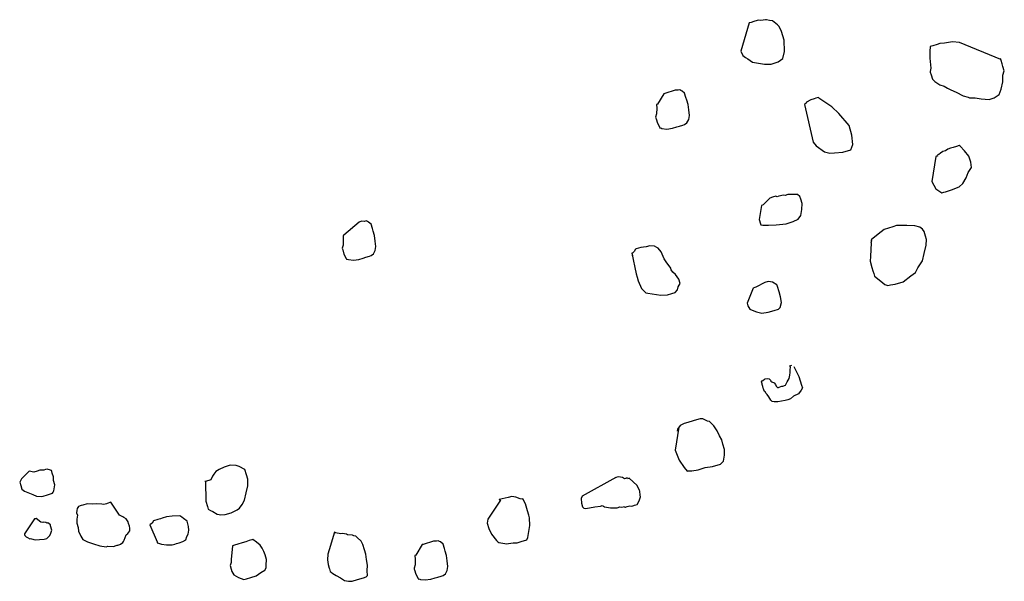
# Model space of a CAD drawing. Extents: x 0 to 118900, y 0 to 84000.
# Drawn here: x 65481 to 65784, y 60688 to 60861 of the extents above; entities that cross this region are included whole.
import ezdxf

# ---------------------------------------------------------------- set-up
doc = ezdxf.new("R2010")
doc.units = 0
doc.header["$LTSCALE"] = 300
doc.layers.get('0').update_dxf_attribs({"linetype": 'CONTINUOUS'})

msp = doc.modelspace()

# ---------------------------------------------------------------- linework, layer by layer
at = {"color": 0}
for p, q in [((65705.53, 60859.7), (65702.88, 60850.95)), ((65706.07, 60859.86), (65705.53, 60859.7)), ((65706.88, 60860.1), (65706.07, 60859.86)), ((65707.96, 60860.43), (65706.88, 60860.1)), ((65708.49, 60860.59), (65707.96, 60860.43)), ((65709.12, 60860.49), (65708.49, 60860.59)), ((65710.55, 60860.62), (65709.12, 60860.49)), ((65710.81, 60860.71), (65710.55, 60860.62)), ((65711.79, 60860.41), (65710.81, 60860.71)), ((65712.68, 60860.39), (65711.79, 60860.41)), ((65714.24, 60859.09), (65712.68, 60860.39)), ((65714.68, 60858.64), (65714.24, 60859.09)), ((65715.44, 60857.1), (65714.68, 60858.64)), ((65716.25, 60854.4), (65715.44, 60857.1)), ((65716.42, 60850.92), (65716.25, 60854.4)), ((65765.68, 60853.46), (65764.25, 60853.32)), ((65768.19, 60853.92), (65765.68, 60853.46)), ((65770.32, 60853.68), (65768.19, 60853.92)), ((65783.1, 60848.42), (65770.32, 60853.68)), ((65702.88, 60850.95), (65703.55, 60849.68)), ((65715.91, 60848.71), (65716.42, 60850.92)), ((65761.29, 60852.42), (65761.16, 60850.91)), ((65761.16, 60850.91), (65761.19, 60848.86)), ((65762.1, 60852.67), (65761.29, 60852.42)), ((65763.44, 60853.07), (65762.1, 60852.67)), ((65764.25, 60853.32), (65763.44, 60853.07)), ((65703.55, 60849.68), (65704.34, 60849.04)), ((65704.34, 60849.04), (65705.04, 60848.66)), ((65705.04, 60848.66), (65706.53, 60847.64)), ((65706.53, 60847.64), (65710.25, 60847)), ((65712.3, 60847.03), (65714.46, 60847.68)), ((65714.46, 60847.68), (65715.91, 60848.71)), ((65761.19, 60848.86), (65761.54, 60845.73)), ((65783.1, 60848.42), (65783.01, 60848.69)), ((65783.18, 60848.15), (65783.1, 60848.42)), ((65783.5, 60847.07), (65783.18, 60848.15)), ((65710.25, 60847), (65712.3, 60847.03)), ((65761.54, 60845.73), (65761.25, 60844.76)), ((65761.25, 60844.76), (65761.33, 60844.49)), ((65761.33, 60844.49), (65761.58, 60843.68)), ((65783.75, 60846.26), (65783.5, 60847.07)), ((65783.67, 60843.59), (65784.16, 60844.92)), ((65784.16, 60844.92), (65783.75, 60846.26)), ((65761.58, 60843.68), (65761.98, 60842.33)), ((65761.98, 60842.33), (65762.77, 60841.69)), ((65762.77, 60841.69), (65764.25, 60840.66)), ((65783.2, 60839.33), (65783.7, 60841.54)), ((65783.7, 60841.54), (65783.67, 60843.59)), ((65682.67, 60838.95), (65679.43, 60837.97)), ((65683.56, 60838.93), (65682.67, 60838.95)), ((65684.1, 60839.09), (65683.56, 60838.93)), ((65684.45, 60838.9), (65684.1, 60839.09)), ((65684.8, 60838.71), (65684.45, 60838.9)), ((65685.58, 60838.07), (65684.8, 60838.71)), ((65764.25, 60840.66), (65765.58, 60840.18)), ((65765.58, 60840.18), (65766.63, 60839.62)), ((65766.63, 60839.62), (65767.68, 60839.05)), ((65767.68, 60839.05), (65769.36, 60838.38)), ((65769.36, 60838.38), (65771.46, 60837.25)), ((65782.53, 60837.65), (65783.2, 60839.33)), ((65679.16, 60837.89), (65677.2, 60834.65)), ((65679.43, 60837.97), (65679.16, 60837.89)), ((65685.99, 60836.72), (65685.58, 60838.07)), ((65686.23, 60835.91), (65685.99, 60836.72)), ((65686.64, 60834.56), (65686.23, 60835.91)), ((65723.2, 60835.32), (65723.01, 60834.96)), ((65724.47, 60835.99), (65723.2, 60835.32)), ((65725.54, 60836.32), (65724.47, 60835.99)), ((65726.08, 60836.48), (65725.54, 60836.32)), ((65726.89, 60836.73), (65726.08, 60836.48)), ((65726.97, 60836.46), (65726.89, 60836.73)), ((65731, 60833.85), (65726.97, 60836.46)), ((65771.46, 60837.25), (65773.06, 60836.85)), ((65773.06, 60836.85), (65773.41, 60836.66)), ((65773.41, 60836.66), (65775.19, 60836.61)), ((65775.19, 60836.61), (65777.05, 60836.29)), ((65777.05, 60836.29), (65779.45, 60836.14)), ((65779.45, 60836.14), (65781.07, 60836.63)), ((65781.07, 60836.63), (65782.53, 60837.65)), ((65677.2, 60834.65), (65676.93, 60834.57)), ((65676.93, 60834.57), (65676.99, 60833.41)), ((65676.99, 60833.41), (65676.94, 60831.63)), ((65686.86, 60832.86), (65686.64, 60834.56)), ((65687.08, 60831.16), (65686.86, 60832.86)), ((65723.01, 60834.96), (65722.55, 60834.53)), ((65722.55, 60834.53), (65725.17, 60822.96)), ((65733.08, 60831.83), (65731, 60833.85)), ((65676.94, 60831.63), (65676.64, 60830.66)), ((65676.64, 60830.66), (65676.72, 60830.39)), ((65676.72, 60830.39), (65676.8, 60830.12)), ((65676.8, 60830.12), (65677.21, 60828.77)), ((65686.3, 60828.87), (65686.87, 60829.92)), ((65686.87, 60829.92), (65687.08, 60831.16)), ((65736.27, 60828.09), (65733.08, 60831.83)), ((65677.21, 60828.77), (65677.89, 60827.5)), ((65677.89, 60827.5), (65677.97, 60827.23)), ((65677.97, 60827.23), (65678.24, 60827.31)), ((65678.24, 60827.31), (65678.59, 60827.13)), ((65678.59, 60827.13), (65680.1, 60826.99)), ((65680.1, 60826.99), (65681.8, 60827.21)), ((65681.8, 60827.21), (65683.15, 60827.62)), ((65683.15, 60827.62), (65683.96, 60827.87)), ((65683.96, 60827.87), (65685.04, 60828.19)), ((65685.04, 60828.19), (65685.58, 60828.36)), ((65685.58, 60828.36), (65686.3, 60828.87)), ((65737.17, 60825.12), (65736.27, 60828.09)), ((65725.17, 60822.96), (65726.12, 60821.78)), ((65737.45, 60822.26), (65737.17, 60825.12)), ((65726.12, 60821.78), (65728.74, 60819.92)), ((65734.35, 60819.85), (65736.78, 60820.59)), ((65736.78, 60820.59), (65737.45, 60822.26)), ((65765.19, 60820.05), (65764.46, 60819.54)), ((65766, 60820.3), (65765.19, 60820.05)), ((65766.72, 60820.81), (65766, 60820.3)), ((65767.53, 60821.06), (65766.72, 60820.81)), ((65768.34, 60821.3), (65767.53, 60821.06)), ((65769.42, 60821.63), (65768.34, 60821.3)), ((65770.23, 60821.87), (65769.42, 60821.63)), ((65770.58, 60821.68), (65770.23, 60821.87)), ((65771.88, 60820.31), (65770.58, 60821.68)), ((65773.26, 60818.67), (65771.88, 60820.31)), ((65728.74, 60819.92), (65730.33, 60819.52)), ((65730.33, 60819.52), (65731.76, 60819.66)), ((65731.76, 60819.66), (65734.35, 60819.85)), ((65763, 60818.51), (65761.81, 60810.79)), ((65763.27, 60818.59), (65763, 60818.51)), ((65763.54, 60818.67), (65763.27, 60818.59)), ((65764, 60819.11), (65763.46, 60818.94)), ((65763.46, 60818.94), (65763.54, 60818.67)), ((65764.46, 60819.54), (65764, 60819.11)), ((65773.83, 60816.78), (65773.26, 60818.67)), ((65773.03, 60813.59), (65774.05, 60815.08)), ((65774.05, 60815.08), (65773.83, 60816.78)), ((65771.41, 60810.16), (65772.35, 60811.92)), ((65772.35, 60811.92), (65773.03, 60813.59)), ((65761.81, 60810.79), (65763.08, 60808.53)), ((65763.08, 60808.53), (65764.92, 60807.32)), ((65766, 60807.64), (65767.88, 60808.21)), ((65767.88, 60808.21), (65770.23, 60809.22)), ((65770.23, 60809.22), (65771.41, 60810.16)), ((65711.85, 60805.69), (65709.83, 60803.61)), ((65712.66, 60805.94), (65711.85, 60805.69)), ((65713.74, 60806.26), (65712.66, 60805.94)), ((65714.09, 60806.08), (65713.74, 60806.26)), ((65714.63, 60806.24), (65714.09, 60806.08)), ((65715.17, 60806.4), (65714.63, 60806.24)), ((65715.98, 60806.65), (65715.17, 60806.4)), ((65716.6, 60806.54), (65715.98, 60806.65)), ((65717.41, 60806.78), (65716.6, 60806.54)), ((65718.57, 60806.84), (65717.41, 60806.78)), ((65719.46, 60806.82), (65718.57, 60806.84)), ((65720.35, 60806.79), (65719.46, 60806.82)), ((65721.13, 60806.15), (65720.35, 60806.79)), ((65721.37, 60805.34), (65721.13, 60806.15)), ((65721.78, 60803.99), (65721.37, 60805.34)), ((65764.92, 60807.32), (65765.46, 60807.48)), ((65765.46, 60807.48), (65766, 60807.64)), ((65709.29, 60803.45), (65708.54, 60799.1)), ((65709.83, 60803.61), (65709.29, 60803.45)), ((65721.41, 60800.34), (65721.73, 60802.21)), ((65721.73, 60802.21), (65721.78, 60803.99)), ((65587.43, 60798.68), (65586.89, 60798.52)), ((65587.78, 60798.49), (65587.43, 60798.68)), ((65708.54, 60799.1), (65708.95, 60797.75)), ((65719.04, 60798.45), (65720.58, 60799.21)), ((65720.58, 60799.21), (65721.41, 60800.34)), ((65585.19, 60798.3), (65580.53, 60794.24)), ((65585.46, 60798.38), (65585.19, 60798.3)), ((65586, 60798.54), (65585.46, 60798.38)), ((65586.89, 60798.52), (65586, 60798.54)), ((65588.13, 60798.31), (65587.78, 60798.49)), ((65588.92, 60797.66), (65588.13, 60798.31)), ((65589.32, 60796.31), (65588.92, 60797.66)), ((65589.57, 60795.5), (65589.32, 60796.31)), ((65708.95, 60797.75), (65709.03, 60797.48)), ((65709.03, 60797.48), (65709.66, 60797.38)), ((65709.66, 60797.38), (65711.44, 60797.33)), ((65711.44, 60797.33), (65713.76, 60797.44)), ((65713.76, 60797.44), (65716.89, 60797.8)), ((65716.89, 60797.8), (65719.04, 60798.45)), ((65747.13, 60796.06), (65745.22, 60794.59)), ((65749.83, 60796.87), (65747.13, 60796.06)), ((65750.91, 60797.2), (65749.83, 60796.87)), ((65752.07, 60797.25), (65750.91, 60797.2)), ((65754.12, 60797.28), (65752.07, 60797.25)), ((65756.52, 60797.13), (65754.12, 60797.28)), ((65758.11, 60796.73), (65756.52, 60797.13)), ((65758.9, 60796.08), (65758.11, 60796.73)), ((65759.41, 60795.35), (65758.9, 60796.08)), ((65580.53, 60794.24), (65580.26, 60794.16)), ((65580.26, 60794.16), (65580.32, 60793)), ((65580.32, 60793), (65580.27, 60791.22)), ((65589.97, 60794.16), (65589.57, 60795.5)), ((65590.19, 60792.46), (65589.97, 60794.16)), ((65745.22, 60794.59), (65743.12, 60792.78)), ((65743.12, 60792.78), (65743.2, 60792.51)), ((65759.82, 60794), (65759.41, 60795.35)), ((65760.15, 60792.93), (65759.82, 60794)), ((65760.1, 60791.15), (65760.15, 60792.93)), ((65580.27, 60791.22), (65579.97, 60790.25)), ((65579.97, 60790.25), (65580.05, 60789.98)), ((65580.05, 60789.98), (65580.14, 60789.71)), ((65580.14, 60789.71), (65580.54, 60788.36)), ((65590.41, 60790.76), (65590.19, 60792.46)), ((65590.2, 60789.51), (65590.41, 60790.76)), ((65670.41, 60789.93), (65670.04, 60789.23)), ((65670.68, 60790.01), (65670.41, 60789.93)), ((65672.03, 60790.42), (65670.68, 60790.01)), ((65673.73, 60790.64), (65672.03, 60790.42)), ((65674.81, 60790.96), (65673.73, 60790.64)), ((65676.32, 60790.83), (65674.81, 60790.96)), ((65677.02, 60790.46), (65676.32, 60790.83)), ((65677.37, 60790.27), (65677.02, 60790.46)), ((65678.32, 60789.08), (65677.37, 60790.27)), ((65743.1, 60791.89), (65742.89, 60787.71)), ((65743.2, 60792.51), (65743.01, 60792.16)), ((65743.01, 60792.16), (65743.1, 60791.89)), ((65759.4, 60788.58), (65760.1, 60791.15)), ((65580.54, 60788.36), (65581.22, 60787.1)), ((65581.22, 60787.1), (65581.3, 60786.82)), ((65581.3, 60786.82), (65581.57, 60786.91)), ((65581.57, 60786.91), (65581.92, 60786.72)), ((65581.92, 60786.72), (65583.43, 60786.59)), ((65583.43, 60786.59), (65585.13, 60786.81)), ((65585.13, 60786.81), (65586.48, 60787.21)), ((65586.48, 60787.21), (65587.29, 60787.46)), ((65587.29, 60787.46), (65588.37, 60787.79)), ((65588.37, 60787.79), (65588.91, 60787.95)), ((65588.91, 60787.95), (65589.64, 60788.46)), ((65589.64, 60788.46), (65590.2, 60789.51)), ((65669.55, 60787.9), (65669.29, 60787.82)), ((65669.58, 60788.79), (65669.31, 60788.71)), ((65669.31, 60788.71), (65670.65, 60782.35)), ((65669.31, 60788.71), (65669.39, 60788.44)), ((65669.39, 60788.44), (65669.55, 60787.9)), ((65670.04, 60789.23), (65669.58, 60788.79)), ((65679.24, 60787.01), (65678.32, 60789.08)), ((65679.84, 60786.01), (65679.24, 60787.01)), ((65742.89, 60787.71), (65742.76, 60786.2)), ((65758.89, 60786.37), (65759.4, 60788.58)), ((65681.3, 60784.1), (65679.84, 60786.01)), ((65681.46, 60783.56), (65681.3, 60784.1)), ((65681.98, 60782.83), (65681.46, 60783.56)), ((65742.76, 60786.2), (65743.33, 60784.31)), ((65743.33, 60784.31), (65743.65, 60783.23)), ((65756.74, 60782.77), (65757.49, 60784.18)), ((65757.49, 60784.18), (65758.89, 60786.37)), ((65670.65, 60782.35), (65670.97, 60781.27)), ((65670.97, 60781.27), (65671.3, 60780.19)), ((65682.76, 60782.18), (65681.98, 60782.83)), ((65683.79, 60780.73), (65682.76, 60782.18)), ((65684.2, 60779.38), (65683.79, 60780.73)), ((65743.65, 60783.23), (65743.9, 60782.42)), ((65743.9, 60782.42), (65744.14, 60781.61)), ((65744.14, 60781.61), (65746.06, 60780.13)), ((65752.92, 60779.85), (65755.29, 60781.75)), ((65755.29, 60781.75), (65756.74, 60782.77)), ((65671.3, 60780.19), (65672.3, 60777.85)), ((65672.3, 60777.85), (65672.73, 60777.39)), ((65683.34, 60777.36), (65683.63, 60778.33)), ((65683.63, 60778.33), (65684.2, 60779.38)), ((65706.7, 60777.95), (65704.88, 60773.27)), ((65707.24, 60778.11), (65706.7, 60777.95)), ((65707.51, 60778.19), (65707.24, 60778.11)), ((65710.31, 60779.63), (65707.51, 60778.19)), ((65711.39, 60779.95), (65710.31, 60779.63)), ((65712.01, 60779.85), (65711.39, 60779.95)), ((65712.63, 60779.74), (65712.01, 60779.85)), ((65714.04, 60778.99), (65712.63, 60779.74)), ((65714.12, 60778.72), (65714.04, 60778.99)), ((65714.2, 60778.45), (65714.12, 60778.72)), ((65714.69, 60776.83), (65714.2, 60778.45)), ((65746.06, 60780.13), (65747.28, 60779.03)), ((65747.28, 60779.03), (65748.25, 60778.74)), ((65748.25, 60778.74), (65749.06, 60778.98)), ((65749.06, 60778.98), (65750.49, 60779.12)), ((65750.49, 60779.12), (65752.92, 60779.85)), ((65672.73, 60777.39), (65673.6, 60776.47)), ((65673.6, 60776.47), (65674.22, 60776.37)), ((65674.22, 60776.37), (65678.21, 60775.81)), ((65678.21, 60775.81), (65680.26, 60775.84)), ((65680.26, 60775.84), (65681.61, 60776.25)), ((65681.61, 60776.25), (65682.69, 60776.57)), ((65682.69, 60776.57), (65683.34, 60777.36)), ((65715.18, 60775.21), (65714.69, 60776.83)), ((65715.4, 60773.51), (65715.18, 60775.21)), ((65704.88, 60773.27), (65705.12, 60772.47)), ((65705.12, 60772.47), (65705.72, 60771.47)), ((65705.72, 60771.47), (65706.42, 60771.09)), ((65713.19, 60771.08), (65714.54, 60771.49)), ((65714.54, 60771.49), (65715, 60771.92)), ((65715, 60771.92), (65715.4, 60773.51)), ((65706.42, 60771.09), (65707.74, 60770.61)), ((65707.74, 60770.61), (65709.34, 60770.21)), ((65709.34, 60770.21), (65711.3, 60770.51)), ((65711.3, 60770.51), (65713.19, 60771.08)), ((65718.06, 60754.01), (65718.33, 60754.09)), ((65718.14, 60753.74), (65718.06, 60754.01)), ((65718.11, 60752.85), (65718.22, 60753.47)), ((65718.22, 60753.47), (65718.14, 60753.74)), ((65718.33, 60754.09), (65718.6, 60754.17)), ((65719.3, 60753.8), (65720.82, 60750.73)), ((65710.46, 60749.95), (65711, 60750.11)), ((65711, 60750.11), (65711.62, 60750)), ((65717.2, 60749.05), (65717.77, 60750.1)), ((65717.77, 60750.1), (65718.06, 60751.07)), ((65718.06, 60751.07), (65718.09, 60751.96)), ((65718.09, 60751.96), (65718.11, 60752.85)), ((65720.82, 60750.73), (65721.22, 60749.38)), ((65709.27, 60749), (65709.46, 60749.35)), ((65709.44, 60748.46), (65709.27, 60749)), ((65709.52, 60748.19), (65709.44, 60748.46)), ((65709.46, 60749.35), (65709.73, 60749.43)), ((65709.6, 60747.92), (65709.52, 60748.19)), ((65709.68, 60747.65), (65709.6, 60747.92)), ((65709.84, 60747.11), (65709.68, 60747.65)), ((65709.73, 60749.43), (65710.19, 60749.87)), ((65709.92, 60746.84), (65709.84, 60747.11)), ((65710.19, 60749.87), (65710.46, 60749.95)), ((65711.62, 60750), (65712.05, 60749.55)), ((65712.05, 60749.55), (65712.13, 60749.28)), ((65712.13, 60749.28), (65712.48, 60749.09)), ((65712.48, 60749.09), (65713.19, 60748.71)), ((65713.19, 60748.71), (65713.62, 60748.25)), ((65713.62, 60748.25), (65713.78, 60747.72)), ((65713.78, 60747.72), (65714.21, 60747.26)), ((65714.21, 60747.26), (65714.48, 60747.34)), ((65714.48, 60747.34), (65714.75, 60747.42)), ((65714.75, 60747.42), (65715.29, 60747.58)), ((65715.29, 60747.58), (65715.56, 60747.66)), ((65715.56, 60747.66), (65715.83, 60747.75)), ((65715.83, 60747.75), (65716.64, 60747.99)), ((65716.64, 60747.99), (65717.2, 60749.05)), ((65721.22, 60749.38), (65721.63, 60748.03)), ((65721.88, 60747.22), (65721.5, 60746.52)), ((65721.63, 60748.03), (65721.88, 60747.22)), ((65710.01, 60746.57), (65709.92, 60746.84)), ((65710.09, 60746.3), (65710.01, 60746.57)), ((65710.17, 60746.03), (65710.09, 60746.3)), ((65710.52, 60745.85), (65710.17, 60746.03)), ((65710.6, 60745.58), (65710.52, 60745.85)), ((65711.03, 60745.12), (65710.6, 60745.58)), ((65711.55, 60744.39), (65711.03, 60745.12)), ((65712.14, 60743.4), (65711.55, 60744.39)), ((65719.13, 60744.62), (65718.21, 60743.76)), ((65720.67, 60745.38), (65719.13, 60744.62)), ((65721.5, 60746.52), (65720.67, 60745.38)), ((65712.58, 60742.94), (65712.14, 60743.4)), ((65713.2, 60742.83), (65712.58, 60742.94)), ((65714.36, 60742.89), (65713.2, 60742.83)), ((65716.6, 60743.27), (65714.36, 60742.89)), ((65717.4, 60743.51), (65716.6, 60743.27)), ((65718.21, 60743.76), (65717.4, 60743.51)), ((65683.75, 60735.11), (65682.66, 60728.01)), ((65684.21, 60735.54), (65683.38, 60734.4)), ((65685.48, 60736.22), (65684.21, 60735.54)), ((65686.55, 60736.54), (65685.48, 60736.22)), ((65688.17, 60737.03), (65686.55, 60736.54)), ((65689.25, 60737.36), (65688.17, 60737.03)), ((65690.33, 60737.68), (65689.25, 60737.36)), ((65691.22, 60737.66), (65690.33, 60737.68)), ((65692.62, 60736.9), (65691.22, 60737.66)), ((65693.24, 60736.8), (65692.62, 60736.9)), ((65694.54, 60735.43), (65693.24, 60736.8)), ((65695.57, 60733.97), (65694.54, 60735.43)), ((65683.38, 60734.4), (65683.27, 60733.78)), ((65696.33, 60732.43), (65695.57, 60733.97)), ((65697.01, 60731.17), (65696.33, 60732.43)), ((65697.41, 60729.82), (65697.01, 60731.17)), ((65697.9, 60728.2), (65697.41, 60729.82)), ((65682.66, 60728.01), (65683.91, 60724.85)), ((65697.53, 60724.56), (65697.85, 60726.42)), ((65697.85, 60726.42), (65697.9, 60728.2)), ((65545.47, 60723.32), (65543.59, 60722.75)), ((65547.25, 60723.27), (65545.47, 60723.32)), ((65548.23, 60722.97), (65547.25, 60723.27)), ((65549.98, 60722.03), (65548.23, 60722.97)), ((65683.91, 60724.85), (65685.45, 60722.67)), ((65691.95, 60722.58), (65694.19, 60722.96)), ((65694.19, 60722.96), (65696.62, 60723.69)), ((65696.62, 60723.69), (65697.53, 60724.56)), ((65483.47, 60721.47), (65481.11, 60719.16)), ((65484.91, 60721.19), (65483.47, 60721.47)), ((65485.98, 60721.52), (65484.91, 60721.19)), ((65486.79, 60721.76), (65485.98, 60721.52)), ((65487.95, 60721.82), (65486.79, 60721.76)), ((65488.49, 60721.98), (65487.95, 60721.82)), ((65489.03, 60722.14), (65488.49, 60721.98)), ((65490, 60721.85), (65489.03, 60722.14)), ((65490.35, 60721.66), (65490, 60721.85)), ((65490.44, 60721.39), (65490.35, 60721.66)), ((65490.6, 60720.85), (65490.44, 60721.39)), ((65490.92, 60719.77), (65490.6, 60720.85)), ((65490.98, 60718.61), (65490.92, 60719.77)), ((65540.03, 60719.91), (65539.47, 60718.85)), ((65540.41, 60720.61), (65540.03, 60719.91)), ((65541.05, 60721.39), (65540.41, 60720.61)), ((65542.05, 60721.99), (65541.05, 60721.39)), ((65543.59, 60722.75), (65542.05, 60721.99)), ((65550.47, 60720.41), (65549.98, 60722.03)), ((65550.88, 60719.07), (65550.47, 60720.41)), ((65665.14, 60719.77), (65664.33, 60719.52)), ((65666.38, 60719.55), (65665.14, 60719.77)), ((65685.45, 60722.67), (65686.4, 60721.49)), ((65686.4, 60721.49), (65686.67, 60721.57)), ((65686.67, 60721.57), (65687.83, 60721.62)), ((65687.83, 60721.62), (65689.8, 60721.92)), ((65689.8, 60721.92), (65691.95, 60722.58)), ((65481.11, 60719.16), (65480.54, 60718.11)), ((65480.54, 60718.11), (65480.87, 60717.03)), ((65480.87, 60717.03), (65481.19, 60715.95)), ((65491.39, 60717.27), (65490.98, 60718.61)), ((65491.18, 60716.02), (65491.39, 60717.27)), ((65537.85, 60718.36), (65537.58, 60718.28)), ((65539.47, 60718.85), (65537.85, 60718.36)), ((65537.85, 60718.36), (65537.94, 60712.21)), ((65550.4, 60714.8), (65550.91, 60717.02)), ((65550.91, 60717.02), (65550.88, 60719.07)), ((65664.33, 60719.52), (65654.01, 60713.75)), ((65664.33, 60719.52), (65664.6, 60719.6)), ((65664.33, 60719.52), (65664.33, 60719.52)), ((65667.08, 60719.18), (65666.38, 60719.55)), ((65667.89, 60719.42), (65667.08, 60719.18)), ((65667.98, 60719.15), (65667.89, 60719.42)), ((65668.24, 60719.23), (65667.98, 60719.15)), ((65668.51, 60719.32), (65668.24, 60719.23)), ((65669.73, 60718.21), (65668.51, 60719.32)), ((65670.95, 60717.11), (65669.73, 60718.21)), ((65671.71, 60715.57), (65670.95, 60717.11)), ((65481.19, 60715.95), (65481.98, 60715.3)), ((65481.98, 60715.3), (65484.62, 60714.34)), ((65484.62, 60714.34), (65485.68, 60713.77)), ((65485.68, 60713.77), (65487.19, 60713.64)), ((65487.19, 60713.64), (65487.73, 60713.8)), ((65487.73, 60713.8), (65489.08, 60714.21)), ((65489.08, 60714.21), (65490.69, 60714.7)), ((65490.69, 60714.7), (65490.88, 60715.05)), ((65490.88, 60715.05), (65491.07, 60715.4)), ((65491.07, 60715.4), (65491.18, 60716.02)), ((65549.89, 60712.59), (65550.4, 60714.8)), ((65654.01, 60713.75), (65653.63, 60713.05)), ((65671.79, 60715.3), (65671.71, 60715.57)), ((65671.84, 60714.14), (65671.79, 60715.3)), ((65672.01, 60713.6), (65671.84, 60714.14)), ((65498.69, 60710.64), (65498.31, 60709.94)), ((65499.23, 60710.81), (65498.69, 60710.64)), ((65499.5, 60710.89), (65499.23, 60710.81)), ((65500.04, 60711.05), (65499.5, 60710.89)), ((65501.38, 60711.46), (65500.04, 60711.05)), ((65502.9, 60711.33), (65501.38, 60711.46)), ((65504.32, 60711.47), (65502.9, 60711.33)), ((65505.84, 60711.33), (65504.32, 60711.47)), ((65506.46, 60711.23), (65505.84, 60711.33)), ((65507.27, 60711.47), (65506.46, 60711.23)), ((65507.54, 60711.55), (65507.27, 60711.47)), ((65508.68, 60711.89), (65507.54, 60711.55)), ((65508.68, 60711.89), (65508.68, 60711.89)), ((65508.68, 60711.89), (65508.68, 60711.89)), ((65511.27, 60707.97), (65508.68, 60711.89)), ((65537.94, 60712.21), (65538.43, 60710.59)), ((65548.31, 60710.05), (65549.14, 60711.18)), ((65549.14, 60711.18), (65549.89, 60712.59)), ((65628.76, 60712.59), (65624.94, 60706.73)), ((65631.18, 60713.33), (65628.41, 60712.78)), ((65628.41, 60712.78), (65628.49, 60712.51)), ((65628.41, 60712.78), (65628.41, 60712.78)), ((65628.76, 60712.59), (65628.41, 60712.78)), ((65628.41, 60712.78), (65628.76, 60712.59)), ((65628.41, 60712.78), (65628.41, 60712.78)), ((65632.26, 60713.65), (65631.18, 60713.33)), ((65633.51, 60713.44), (65632.26, 60713.65)), ((65634.83, 60712.96), (65633.51, 60713.44)), ((65635.45, 60712.85), (65634.83, 60712.96)), ((65635.72, 60712.93), (65635.45, 60712.85)), ((65636.48, 60711.4), (65635.72, 60712.93)), ((65637.13, 60709.24), (65636.48, 60711.4)), ((65653.63, 60713.05), (65653.77, 60711.62)), ((65653.77, 60711.62), (65654.1, 60710.54)), ((65657.93, 60710.52), (65659.63, 60710.74)), ((65659.63, 60710.74), (65659.9, 60710.83)), ((65659.9, 60710.83), (65660.17, 60710.91)), ((65660.17, 60710.91), (65660.52, 60710.72)), ((65660.52, 60710.72), (65660.87, 60710.53)), ((65666.21, 60710.38), (65667.02, 60710.63)), ((65667.02, 60710.63), (65667.1, 60710.36)), ((65667.91, 60710.6), (65668.72, 60710.84)), ((65668.72, 60710.84), (65669.34, 60710.74)), ((65669.34, 60710.74), (65669.88, 60710.9)), ((65669.88, 60710.9), (65670.15, 60710.98)), ((65670.15, 60710.98), (65670.96, 60711.23)), ((65670.96, 60711.23), (65671.34, 60711.93)), ((65671.34, 60711.93), (65671.71, 60712.63)), ((65671.71, 60712.63), (65672.01, 60713.6)), ((65498.2, 60709.32), (65498.1, 60708.7)), ((65498.1, 60708.7), (65498.34, 60707.89)), ((65498.34, 60707.89), (65498.13, 60706.65)), ((65498.31, 60709.94), (65498.2, 60709.32)), ((65512.32, 60707.41), (65511.27, 60707.97)), ((65527.56, 60707.6), (65525.86, 60707.38)), ((65529.88, 60707.72), (65527.56, 60707.6)), ((65530.59, 60707.34), (65529.88, 60707.72)), ((65538.43, 60710.59), (65538.67, 60709.79)), ((65538.67, 60709.79), (65539.38, 60709.41)), ((65539.38, 60709.41), (65540.08, 60709.03)), ((65540.08, 60709.03), (65541.48, 60708.28)), ((65541.48, 60708.28), (65542.1, 60708.17)), ((65542.1, 60708.17), (65542.46, 60707.99)), ((65542.46, 60707.99), (65543.89, 60708.12)), ((65543.89, 60708.12), (65545.77, 60708.69)), ((65545.77, 60708.69), (65547.58, 60709.53)), ((65547.58, 60709.53), (65548.31, 60710.05)), ((65637.54, 60707.89), (65637.13, 60709.24)), ((65637.78, 60707.08), (65637.54, 60707.89)), ((65654.1, 60710.54), (65654.53, 60710.09)), ((65654.53, 60710.09), (65655.15, 60709.98)), ((65655.15, 60709.98), (65657.93, 60710.52)), ((65660.87, 60710.53), (65662.73, 60710.21)), ((65662.73, 60710.21), (65664.78, 60710.24)), ((65664.78, 60710.24), (65665.59, 60710.49)), ((65665.59, 60710.49), (65666.21, 60710.38)), ((65667.1, 60710.36), (65667.37, 60710.44)), ((65667.37, 60710.44), (65667.91, 60710.6)), ((65485.11, 60706.77), (65481.98, 60702.21)), ((65485.38, 60706.85), (65485.11, 60706.77)), ((65485.65, 60706.93), (65485.38, 60706.85)), ((65487.08, 60705.81), (65485.65, 60706.93)), ((65487.7, 60705.7), (65487.08, 60705.81)), ((65487.97, 60705.78), (65487.7, 60705.7)), ((65488.59, 60705.68), (65487.97, 60705.78)), ((65488.94, 60705.49), (65488.59, 60705.68)), ((65489.21, 60705.57), (65488.94, 60705.49)), ((65489.99, 60704.92), (65489.21, 60705.57)), ((65490.07, 60704.65), (65489.99, 60704.92)), ((65490.48, 60703.31), (65490.07, 60704.65)), ((65498.13, 60706.65), (65498.19, 60705.49)), ((65498.19, 60705.49), (65498.59, 60704.14)), ((65512.67, 60707.22), (65512.32, 60707.41)), ((65513.37, 60706.84), (65512.67, 60707.22)), ((65513.97, 60705.85), (65513.37, 60706.84)), ((65514.13, 60705.31), (65513.97, 60705.85)), ((65514.38, 60704.5), (65514.13, 60705.31)), ((65521.44, 60705.46), (65520.72, 60704.94)), ((65520.72, 60704.94), (65522.89, 60699.71)), ((65521.82, 60706.16), (65521.44, 60705.46)), ((65523.17, 60706.57), (65521.82, 60706.16)), ((65523.98, 60706.81), (65523.17, 60706.57)), ((65524.52, 60706.98), (65523.98, 60706.81)), ((65525.86, 60707.38), (65524.52, 60706.98)), ((65531.02, 60706.88), (65530.59, 60707.34)), ((65532.15, 60706.05), (65531.02, 60706.88)), ((65532.64, 60704.43), (65532.15, 60706.05)), ((65624.94, 60706.73), (65624.73, 60705.49)), ((65624.73, 60705.49), (65625.22, 60703.87)), ((65637.57, 60702.9), (65637.89, 60704.76)), ((65637.89, 60704.76), (65637.78, 60707.08)), ((65481.98, 60702.21), (65482.07, 60701.94)), ((65482.07, 60701.94), (65482.15, 60701.67)), ((65482.15, 60701.67), (65482.58, 60701.21)), ((65488.9, 60700.77), (65489.81, 60701.63)), ((65489.81, 60701.63), (65490.19, 60702.33)), ((65490.19, 60702.33), (65490.48, 60703.31)), ((65498.59, 60704.14), (65498.65, 60702.98)), ((65498.65, 60702.98), (65499.41, 60701.45)), ((65512.74, 60700.18), (65513.41, 60701.85)), ((65513.41, 60701.85), (65513.87, 60702.29)), ((65513.87, 60702.29), (65514.51, 60703.07)), ((65514.54, 60703.96), (65514.38, 60704.5)), ((65514.51, 60703.07), (65514.54, 60703.96)), ((65532.11, 60701.33), (65532.49, 60702.03)), ((65532.49, 60702.03), (65532.7, 60703.27)), ((65532.7, 60703.27), (65532.64, 60704.43)), ((65577.6, 60702.72), (65576.02, 60697.24)), ((65577.95, 60702.53), (65577.6, 60702.72)), ((65579.54, 60702.13), (65577.95, 60702.53)), ((65580.08, 60702.29), (65579.54, 60702.13)), ((65581.32, 60702.08), (65580.08, 60702.29)), ((65581.67, 60701.89), (65581.32, 60702.08)), ((65583.18, 60701.76), (65581.67, 60701.89)), ((65583.53, 60701.57), (65583.18, 60701.76)), ((65584.16, 60701.46), (65583.53, 60701.57)), ((65625.22, 60703.87), (65626.06, 60702.07)), ((65626.06, 60702.07), (65627.52, 60700.15)), ((65637.25, 60701.04), (65637.57, 60702.9)), ((65482.58, 60701.21), (65482.93, 60701.02)), ((65482.93, 60701.02), (65483.63, 60700.65)), ((65483.63, 60700.65), (65483.9, 60700.73)), ((65483.9, 60700.73), (65484.88, 60700.43)), ((65484.88, 60700.43), (65485.5, 60700.33)), ((65485.5, 60700.33), (65486.66, 60700.38)), ((65486.66, 60700.38), (65488.09, 60700.52)), ((65488.09, 60700.52), (65488.9, 60700.77)), ((65499.41, 60701.45), (65500, 60700.45)), ((65500, 60700.45), (65501.41, 60699.69)), ((65501.41, 60699.69), (65503.35, 60699.11)), ((65503.35, 60699.11), (65505.3, 60698.52)), ((65505.3, 60698.52), (65507.16, 60698.2)), ((65509.48, 60698.31), (65510.29, 60698.55)), ((65510.29, 60698.55), (65510.56, 60698.64)), ((65510.56, 60698.64), (65510.83, 60698.72)), ((65510.83, 60698.72), (65511.1, 60698.8)), ((65511.1, 60698.8), (65511.37, 60698.88)), ((65511.37, 60698.88), (65511.64, 60698.96)), ((65511.64, 60698.96), (65512.36, 60699.48)), ((65512.36, 60699.48), (65512.55, 60699.83)), ((65512.55, 60699.83), (65512.74, 60700.18)), ((65522.89, 60699.71), (65522.97, 60699.44)), ((65522.97, 60699.44), (65523.32, 60699.26)), ((65523.32, 60699.26), (65524.29, 60698.96)), ((65524.29, 60698.96), (65525.8, 60698.83)), ((65525.8, 60698.83), (65527.58, 60698.78)), ((65527.58, 60698.78), (65528.39, 60699.02)), ((65528.39, 60699.02), (65528.93, 60699.19)), ((65528.93, 60699.19), (65529.74, 60699.43)), ((65529.74, 60699.43), (65530.82, 60699.76)), ((65530.82, 60699.76), (65531.81, 60700.35)), ((65531.81, 60700.35), (65532.11, 60701.33)), ((65546.2, 60698.52), (65545.72, 60694.26)), ((65546.74, 60698.69), (65546.2, 60698.52)), ((65547.82, 60699.01), (65546.74, 60698.69)), ((65549.16, 60699.42), (65547.82, 60699.01)), ((65550.24, 60699.75), (65549.16, 60699.42)), ((65551.32, 60700.07), (65550.24, 60699.75)), ((65552.13, 60700.32), (65551.32, 60700.07)), ((65552.4, 60700.4), (65552.13, 60700.32)), ((65553.54, 60699.56), (65552.4, 60700.4)), ((65554.67, 60698.73), (65553.54, 60699.56)), ((65555.27, 60697.73), (65554.67, 60698.73)), ((65584.59, 60701.01), (65584.16, 60701.46)), ((65585.8, 60699.9), (65584.59, 60701.01)), ((65586.4, 60698.91), (65585.8, 60699.9)), ((65586.89, 60697.29), (65586.4, 60698.91)), ((65604.67, 60698.84), (65602.7, 60695.59)), ((65604.94, 60698.92), (65604.67, 60698.84)), ((65608.17, 60699.9), (65604.94, 60698.92)), ((65609.06, 60699.87), (65608.17, 60699.9)), ((65609.6, 60700.03), (65609.06, 60699.87)), ((65609.95, 60699.85), (65609.6, 60700.03)), ((65610.3, 60699.66), (65609.95, 60699.85)), ((65611.09, 60699.01), (65610.3, 60699.66)), ((65611.49, 60697.66), (65611.09, 60699.01)), ((65627.52, 60700.15), (65627.95, 60699.7)), ((65627.95, 60699.7), (65628.3, 60699.51)), ((65628.3, 60699.51), (65628.92, 60699.4)), ((65628.92, 60699.4), (65630.78, 60699.08)), ((65630.78, 60699.08), (65631.32, 60699.24)), ((65631.32, 60699.24), (65632.75, 60699.38)), ((65632.75, 60699.38), (65633.91, 60699.44)), ((65633.91, 60699.44), (65635.53, 60699.93)), ((65635.53, 60699.93), (65636.61, 60700.25)), ((65636.61, 60700.25), (65636.88, 60700.34)), ((65636.88, 60700.34), (65637.25, 60701.04)), ((65507.16, 60698.2), (65507.7, 60698.36)), ((65507.7, 60698.36), (65509.48, 60698.31)), ((65555.86, 60696.74), (65555.27, 60697.73)), ((65556.19, 60695.66), (65555.86, 60696.74)), ((65556.6, 60694.31), (65556.19, 60695.66)), ((65575.53, 60695.91), (65575.48, 60694.13)), ((65576.02, 60697.24), (65575.53, 60695.91)), ((65587.3, 60695.94), (65586.89, 60697.29)), ((65587.52, 60694.24), (65587.3, 60695.94)), ((65602.7, 60695.59), (65602.43, 60695.51)), ((65602.43, 60695.51), (65602.49, 60694.35)), ((65611.74, 60696.86), (65611.49, 60697.66)), ((65612.15, 60695.51), (65611.74, 60696.86)), ((65612.37, 60693.81), (65612.15, 60695.51)), ((65545.7, 60693.37), (65545.4, 60692.4)), ((65545.72, 60694.26), (65545.7, 60693.37)), ((65556.52, 60691.64), (65556.55, 60692.53)), ((65556.55, 60692.53), (65556.6, 60694.31)), ((65575.48, 60694.13), (65575.62, 60692.7)), ((65575.62, 60692.7), (65575.95, 60691.62)), ((65587.74, 60692.54), (65587.52, 60694.24)), ((65587.69, 60690.76), (65587.74, 60692.54)), ((65602.44, 60692.57), (65602.15, 60691.6)), ((65602.49, 60694.35), (65602.44, 60692.57)), ((65612.59, 60692.11), (65612.37, 60693.81)), ((65545.4, 60692.4), (65545.73, 60691.32)), ((65545.73, 60691.32), (65545.97, 60690.51)), ((65545.97, 60690.51), (65546.57, 60689.51)), ((65546.57, 60689.51), (65547.97, 60688.76)), ((65553.42, 60689.23), (65554.88, 60690.26)), ((65554.88, 60690.26), (65556.14, 60690.94)), ((65556.14, 60690.94), (65556.52, 60691.64)), ((65575.95, 60691.62), (65576.03, 60691.36)), ((65576.03, 60691.36), (65576.27, 60690.55)), ((65576.27, 60690.55), (65576.63, 60690.36)), ((65576.63, 60690.36), (65577.06, 60689.9)), ((65577.06, 60689.9), (65578.11, 60689.34)), ((65587.82, 60689.33), (65587.69, 60690.76)), ((65602.15, 60691.6), (65602.23, 60691.33)), ((65602.23, 60691.33), (65602.31, 60691.06)), ((65602.31, 60691.06), (65602.72, 60689.71)), ((65602.72, 60689.71), (65603.39, 60688.45)), ((65611.08, 60689.3), (65611.81, 60689.81)), ((65611.81, 60689.81), (65612.37, 60690.87)), ((65612.37, 60690.87), (65612.59, 60692.11)), ((65547.97, 60688.76), (65549.65, 60688.09)), ((65549.65, 60688.09), (65550.46, 60688.33)), ((65550.46, 60688.33), (65551.81, 60688.74)), ((65551.81, 60688.74), (65553.42, 60689.23)), ((65578.11, 60689.34), (65579.51, 60688.58)), ((65579.51, 60688.58), (65580.65, 60687.75)), ((65580.65, 60687.75), (65581.89, 60687.54)), ((65581.89, 60687.54), (65583.05, 60687.59)), ((65583.05, 60687.59), (65584.67, 60688.08)), ((65584.67, 60688.08), (65586.56, 60688.65)), ((65586.56, 60688.65), (65587.37, 60688.9)), ((65587.37, 60688.9), (65587.82, 60689.33)), ((65603.39, 60688.45), (65603.48, 60688.18)), ((65603.48, 60688.18), (65603.74, 60688.26)), ((65603.74, 60688.26), (65604.1, 60688.07)), ((65604.1, 60688.07), (65605.61, 60687.94)), ((65605.61, 60687.94), (65607.31, 60688.16)), ((65607.31, 60688.16), (65608.65, 60688.56)), ((65608.65, 60688.56), (65609.46, 60688.81)), ((65609.46, 60688.81), (65610.54, 60689.14)), ((65610.54, 60689.14), (65611.08, 60689.3))]:
    msp.add_line(p, q, dxfattribs=at)

doc.saveas('drawing.dxf')
